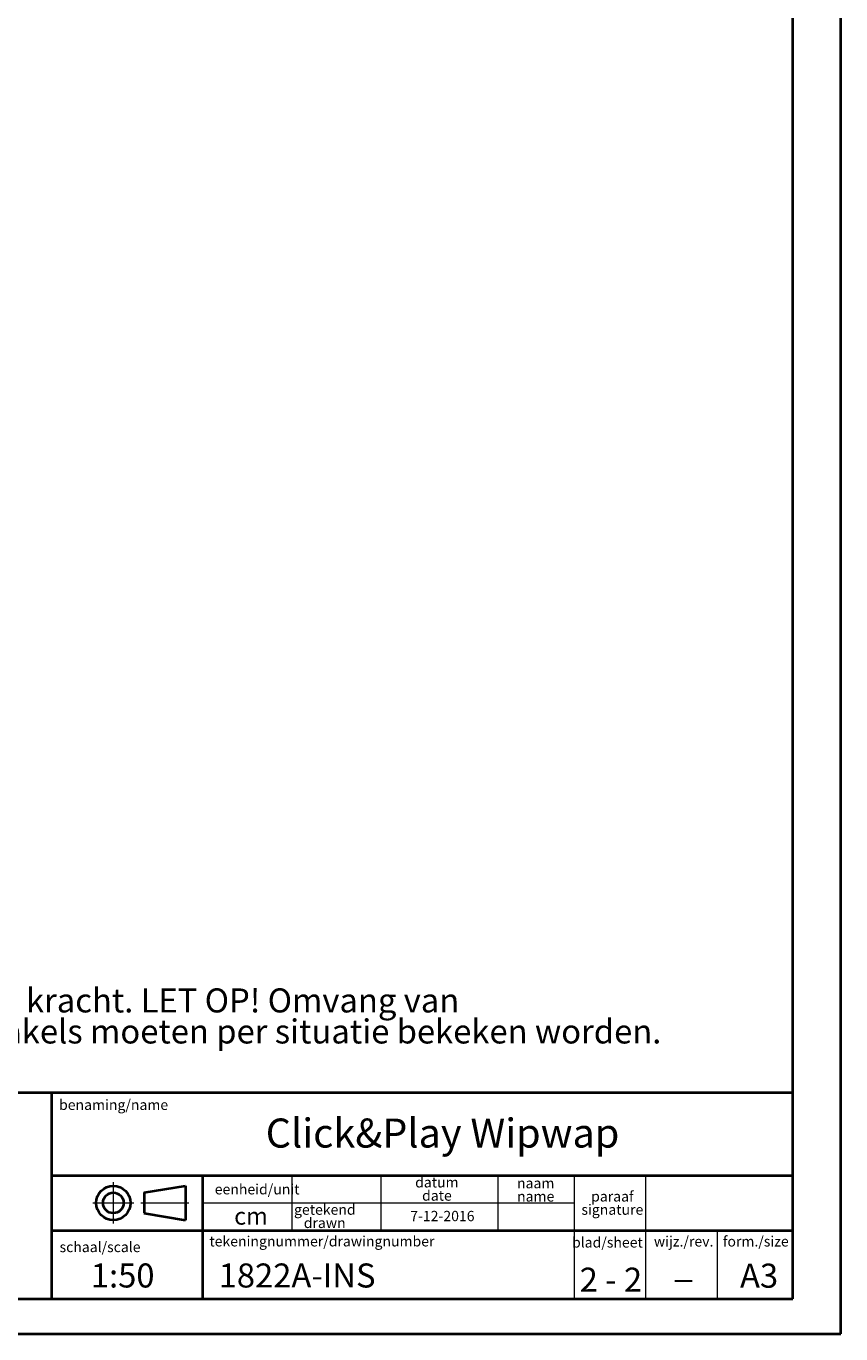
# Paper-space layout 'Sheet2' of a CAD drawing. Units: millimetres. Extents: x 0 to 42, y 0 to 29.8.
# Drawn here: x 30.1 to 42, y 0 to 19 of the extents above; entities that cross this region are included whole.
import ezdxf

# ---------------------------------------------------------------- set-up
doc = ezdxf.new("R2010")
doc.units = ezdxf.units.MM
doc.linetypes.add('CENTERX2', pattern=[2.032, 1.27, -0.254, 0.254, -0.254])
doc.layers.add('LE_NORM', color=179, linetype='Continuous', lineweight=40)
doc.layers.add('TXT_ALL', color=179, linetype='Continuous')
doc.styles.add('SLDTEXTSTYLE0', font='TXT', dxfattribs={"width": 0.605})
doc.styles.add('SLDTEXTSTYLE1', font='TXT', dxfattribs={"width": 0.617347})
doc.styles.add('SLDTEXTSTYLE2', font='TXT', dxfattribs={"width": 0.563})

# ---------------------------------------------------------------- blocks, each defined once
blk = doc.blocks.new('SW_NOTE_9')
at = {"layer": 'LE_NORM', "color": 0, "char_height": 0.35, "attachment_point": 1, "style": 'SLDTEXTSTYLE0'}
for s, insert in [('Plaating volgens 1176 blijft van kracht. LET OP! Omvang van', (0, 0.451)), ('opvangzone / valruimte / obstakels moeten per situatie bekeken worden.', (0, -0.001))]:
    blk.add_mtext(s, dxfattribs=dict(at, insert=insert))
blk = doc.blocks.new('SW_NOTE_13')
at = {"layer": 'TXT_ALL', "color": 0, "char_height": 0.15, "attachment_point": 2, "style": 'SLDTEXTSTYLE1'}
for s, insert in [('naam', (0.213, 0.193)), ('name', (0.213, 0))]:
    blk.add_mtext(s, dxfattribs=dict(at, insert=insert))
blk = doc.blocks.new('SW_NOTE_14')
at = {"layer": 'TXT_ALL', "color": 0, "char_height": 0.15, "attachment_point": 2, "style": 'SLDTEXTSTYLE1'}
for s, insert in [('datum', (0.287, 0.193)), ('date', (0.288, 0))]:
    blk.add_mtext(s, dxfattribs=dict(at, insert=insert))
blk = doc.blocks.new('SW_NOTE_15')
at = {"layer": 'TXT_ALL', "color": 0, "char_height": 0.15, "attachment_point": 2, "style": 'SLDTEXTSTYLE1'}
for s, insert in [('paraaf', (0.244, 0.193)), ('signature', (0.244, 0))]:
    blk.add_mtext(s, dxfattribs=dict(at, insert=insert))
blk = doc.blocks.new('SW_NOTE_16')
at = {"layer": 'TXT_ALL', "color": 0, "char_height": 0.15, "attachment_point": 2, "style": 'SLDTEXTSTYLE1'}
for s, insert in [('getekend', (0.354, 0.193)), ('drawn', (0.352, 0))]:
    blk.add_mtext(s, dxfattribs=dict(at, insert=insert))
blk = doc.blocks.new('SW_NOTE_17')
at = {"layer": 'LE_NORM', "color": 0, "attachment_point": 2}
for s, insert, char_height, style in [('blad/sheet', (0.389, 0.193), 0.15, 'SLDTEXTSTYLE0'), ('2 - 2', (0.44, -0.25), 0.35, 'SLDTEXTSTYLE2')]:
    blk.add_mtext(s, dxfattribs=dict(at, insert=insert, char_height=char_height, style=style))

psp = doc.layouts.new('Sheet2')

# ---------------------------------------------------------------- linework, layer by layer
at = {"color": 7, "linetype": 'Continuous', "lineweight": 40}
for p, q in [((42, 0), (42, 29.7)), ((41.3, 0.51), (41.3, 29.17)), ((0, 0), (42, 0))]:
    psp.add_line(p, q, dxfattribs=at)
at = {"color": 250, "linetype": 'Continuous', "lineweight": 40, "true_color": 0x191924}
psp.add_line((1.5, 0.51), (41.3, 0.51), dxfattribs=at)
at = {"layer": 'LE_NORM'}
for p, q in [((22.5, 3.517), (41.3, 3.517)), ((30.5, 3.517), (30.5, 0.517)), ((30.5, 2.307), (41.3, 2.307)), ((32.7, 2.307), (32.7, 0.507)), ((31.85, 2.057), (32.45, 2.157)), ((32.45, 2.157), (32.45, 1.657)), ((31.85, 2.057), (31.85, 1.757)), ((31.85, 1.757), (32.45, 1.657)), ((30.5, 1.507), (41.3, 1.507))]:
    psp.add_line(p, q, dxfattribs=at)
at = {"layer": 'LE_NORM', "lineweight": 15}
for p, q in [((34, 2.307), (34, 1.507)), ((35.3, 2.307), (35.3, 1.507)), ((37, 2.307), (37, 1.507)), ((39.156, 2.307), (39.156, 0.507)), ((32.7, 1.907), (38.113, 1.907)), ((40.2, 1.517), (40.2, 0.517))]:
    psp.add_line(p, q, dxfattribs=at)
at = {"layer": 'LE_NORM', "color": 7, "lineweight": 15}
psp.add_line((38.113, 2.307), (38.113, 0.507), dxfattribs=at)
at = {"layer": 'LE_NORM', "linetype": 'CENTERX2', "lineweight": 0}
for p, q in [((31.4, 2.207), (31.4, 1.607)), ((31.1, 1.907), (31.7, 1.907)), ((31.8, 1.907), (32.5, 1.907))]:
    psp.add_line(p, q, dxfattribs=at)
at = {"layer": 'LE_NORM'}
for radius in [0.25, 0.15]:
    psp.add_circle((31.4, 1.907), radius, dxfattribs=at)

# ---------------------------------------------------------------- block references
at = {"layer": 'LE_NORM', "color": 7}
psp.add_blockref('SW_NOTE_9', (23.126, 4.58), dxfattribs=at)
at = {"layer": 'LE_NORM'}
psp.add_blockref('SW_NOTE_17', (38.21, 1.214), dxfattribs=at)
at = {"layer": 'TXT_ALL'}
for name, p in [('SW_NOTE_14', (35.827, 2.089)), ('SW_NOTE_13', (37.341, 2.077)), ('SW_NOTE_15', (38.427, 1.884)), ('SW_NOTE_16', (34.128, 1.691))]:
    psp.add_blockref(name, p, dxfattribs=at)

# ---------------------------------------------------------------- texts
at = {"layer": 'LE_NORM', "style": 'SLDTEXTSTYLE0'}
for s, insert, char_height, attachment_point in [('Click&Play Wipwap', (36.197, 3.136), 0.42333, 2), ('_', (39.574, 1.173), 0.35, 1)]:
    psp.add_mtext(s, dxfattribs=dict(at, insert=insert, char_height=char_height, attachment_point=attachment_point))
at = {"layer": 'TXT_ALL', "attachment_point": 1, "style": 'SLDTEXTSTYLE1'}
for s, insert, char_height in [('benaming/name', (30.61, 3.411), 0.15), ('eenheid/unit', (32.878, 2.181), 0.15), ('cm', (33.161, 1.84), 0.25), ('7-12-2016', (35.726, 1.791), 0.15), ('schaal/scale', (30.617, 1.34), 0.15), ('tekeningnummer/drawingnumber', (32.8, 1.423), 0.15), ('wijz./rev.', (39.276, 1.422), 0.15), ('form./size', (40.281, 1.422), 0.15), ('1:50', (31.073, 1.025), 0.35), ('1822A-INS', (32.935, 1.025), 0.35), ('A3', (40.531, 1.022), 0.35)]:
    psp.add_mtext(s, dxfattribs=dict(at, insert=insert, char_height=char_height))

doc.saveas('drawing.dxf')
